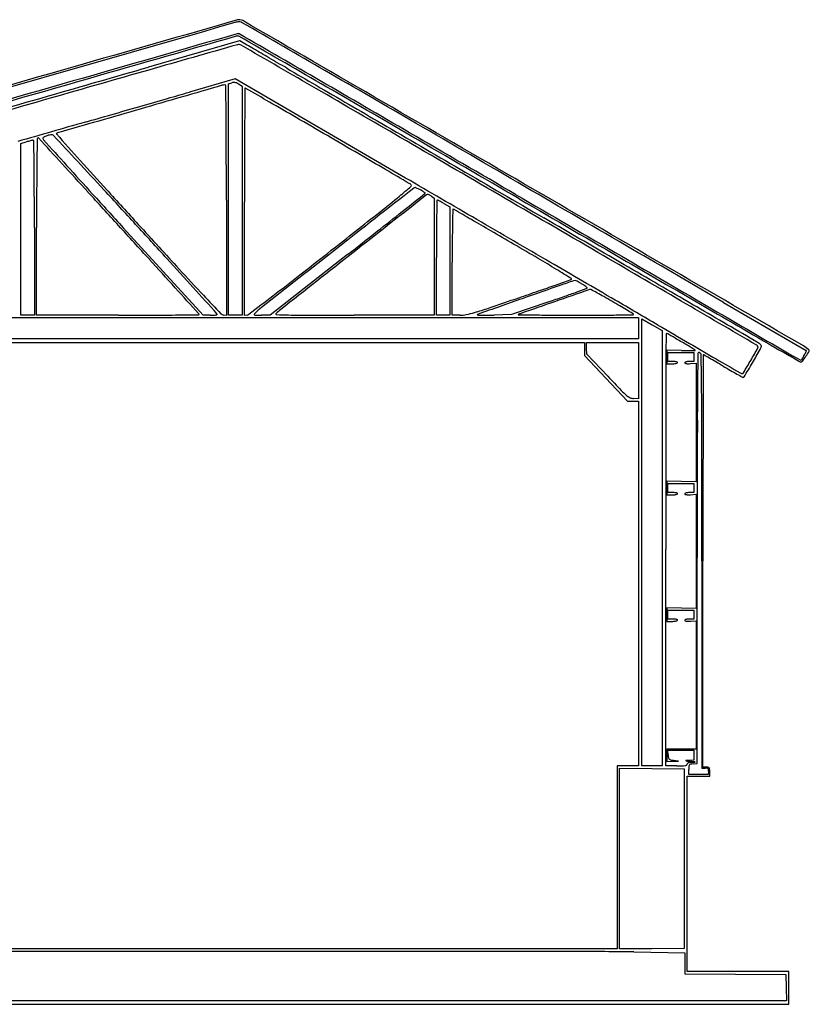
# Model space of a CAD drawing. Units: inches. Extents: x 39 to 1542, y 23 to 894.
# Drawn here: x 843 to 1542, y 23 to 894 of the extents above; entities that cross this region are included whole.
import ezdxf

# ---------------------------------------------------------------- set-up
doc = ezdxf.new("R2010")
doc.units = ezdxf.units.IN
doc.header["$MEASUREMENT"] = 0
doc.layers.add('freecads.com', color=7, linetype='Continuous')

msp = doc.modelspace()

# ---------------------------------------------------------------- linework, layer by layer
at = {"layer": 'freecads.com'}
for p, q in [((1037.75, 875.65), (957.29, 852.45)), ((1034.17, 842.01), (993.45, 830.27)), ((1028.22, 837.59), (1030.96, 838.5)), ((1028.22, 735.18), (1028.22, 837.59)), ((1184.95, 754.22), (1034.17, 842.01)), ((1036.96, 837.49), (1040.22, 835.56)), ((1040.22, 835.56), (1040.22, 734.16)), ((844.22, 784.7), (848.97, 786.16)), ((844.22, 708.73), (844.22, 784.7)), ((1026.22, 734.69), (1026.22, 632.63)), ((1028.22, 632.76), (1028.22, 735.18)), ((1040.22, 734.16), (1040.22, 632.76)), ((1042.22, 632.53), (1042.22, 733.14)), ((1207.76, 738.14), (1210.22, 736.53)), ((1210.22, 736.53), (1210.22, 684.64)), ((1218.85, 731.69), (1224.22, 728.61)), ((1224.22, 728.61), (1224.22, 680.69)), ((844.22, 632.76), (844.22, 708.73)), ((856.22, 710.26), (856.22, 632.76)), ((858.22, 632.76), (858.22, 710.59)), ((1005.61, 632.76), (934.88, 710.29)), ((1133.63, 686.51), (1065.14, 632.76)), ((1210.22, 684.64), (1210.22, 632.76)), ((1212.22, 632.76), (1212.22, 683.76)), ((1224.22, 680.69), (1224.22, 632.76)), ((1226.22, 632.76), (1226.22, 679.84)), ((1311.72, 644.68), (1278.72, 633.29)), ((1466.49, 644.16), (1539.75, 601.48)), ((310.22, 630.76), (850.72, 630.76)), ((850.22, 632.76), (844.22, 632.76)), ((856.22, 632.76), (850.22, 632.76)), ((850.72, 630.76), (1391.22, 630.76)), ((930.31, 632.76), (858.22, 632.76)), ((1011.92, 632.76), (1005.61, 632.76)), ((1026.22, 632.63), (1023.68, 632.94)), ((1034.22, 632.76), (1028.22, 632.76)), ((1040.22, 632.76), (1034.22, 632.76)), ((1044.55, 632.97), (1042.22, 632.53)), ((1065.14, 632.76), (1057.46, 632.76)), ((1210.22, 632.76), (1139.51, 632.76)), ((1218.22, 632.76), (1212.22, 632.76)), ((1224.22, 632.76), (1218.22, 632.76)), ((1233.1, 632.76), (1226.22, 632.76)), ((1278.72, 633.29), (1263.23, 632.95)), ((1391.22, 630.76), (1391.22, 621.26)), ((1394.22, 431.68), (1394.22, 629.6)), ((1394.22, 629.6), (1403.2, 624.43)), ((1391.22, 621.26), (1391.22, 611.76)), ((1403.2, 624.43), (1412.19, 619.26)), ((1412.19, 619.26), (1412.2, 426.51)), ((850.72, 611.76), (310.22, 611.76)), ((1391.22, 611.76), (850.72, 611.76)), ((358.22, 608.76), (850.72, 608.76)), ((850.72, 608.76), (1343.22, 608.76)), ((1343.22, 608.76), (1343.22, 602.95)), ((1343.22, 602.95), (1343.22, 597.14)), ((1345.26, 603.51), (1345.22, 608.76)), ((1345.22, 608.76), (1368.22, 608.76)), ((1345.29, 598.26), (1345.26, 603.51)), ((1368.22, 608.76), (1391.22, 608.76)), ((1391.22, 608.76), (1391.22, 583.7)), ((1429.18, 601.56), (1416.22, 601.87)), ((1416.22, 601.87), (1416.22, 595.81)), ((1343.22, 597.14), (1362.36, 576.95)), ((1363.88, 578.76), (1345.29, 598.26)), ((1416.22, 595.81), (1416.22, 589.76)), ((1417.22, 595.76), (1417.22, 599.76)), ((1417.22, 599.76), (1428.72, 599.76)), ((1417.22, 591.76), (1417.22, 595.76)), ((1428.72, 599.76), (1440.22, 599.76)), ((1440.22, 599.76), (1440.22, 595.76)), ((1440.22, 595.76), (1440.22, 591.76)), ((1535.06, 592.68), (1530.89, 595.04)), ((1537.6, 596.93), (1535.06, 592.68)), ((1416.22, 589.76), (1420.66, 589.76)), ((1421.78, 591.76), (1417.22, 591.76)), ((1440.22, 591.76), (1436.22, 591.76)), ((1437.22, 589.91), (1442.22, 590.26)), ((1442.22, 590.26), (1442.23, 537.76)), ((1362.36, 576.95), (1381.5, 556.76)), ((1391.22, 583.7), (1391.22, 558.65)), ((1391.22, 558.65), (1386.85, 558.95)), ((1381.5, 556.76), (1386.36, 556.76)), ((1386.36, 556.76), (1391.22, 556.76)), ((1391.22, 556.76), (1391.22, 395.26)), ((1442.23, 537.76), (1442.23, 485.26)), ((1429.23, 485.56), (1416.22, 485.87)), ((1416.22, 485.87), (1416.22, 479.81)), ((1416.22, 479.81), (1416.22, 473.76)), ((1417.22, 479.76), (1417.22, 483.76)), ((1417.22, 483.76), (1428.72, 483.76)), ((1417.22, 475.76), (1417.22, 479.76)), ((1428.72, 483.76), (1440.22, 483.76)), ((1442.23, 485.26), (1429.23, 485.56)), ((1440.22, 483.76), (1440.22, 479.76)), ((1440.22, 479.76), (1440.22, 475.76)), ((1416.22, 473.76), (1420.66, 473.76)), ((1421.78, 475.76), (1417.22, 475.76)), ((1440.22, 475.76), (1436.22, 475.76)), ((1437.22, 473.91), (1442.22, 474.26)), ((1442.22, 474.26), (1442.23, 423.76)), ((1394.22, 233.76), (1394.22, 431.68)), ((1412.2, 426.51), (1412.22, 233.76)), ((1415.22, 233.76), (1415.22, 425.26)), ((1442.23, 423.76), (1442.23, 373.26)), ((1443.22, 235.88), (1443.22, 418.35)), ((1447.22, 415.22), (1447.22, 231.76)), ((1448.22, 232.76), (1448.22, 415.26)), ((1391.22, 395.26), (1391.22, 233.76)), ((1429.23, 373.56), (1416.22, 373.87)), ((1416.22, 373.87), (1416.22, 367.81)), ((1416.22, 367.81), (1416.22, 361.76)), ((1417.22, 367.76), (1417.22, 371.76)), ((1417.22, 371.76), (1428.72, 371.76)), ((1417.22, 363.76), (1417.22, 367.76)), ((1428.72, 371.76), (1440.22, 371.76)), ((1442.23, 373.26), (1429.23, 373.56)), ((1440.22, 371.76), (1440.22, 367.76)), ((1440.22, 367.76), (1440.22, 363.76)), ((1416.22, 361.76), (1420.66, 361.76)), ((1421.78, 363.76), (1417.22, 363.76)), ((1440.22, 363.76), (1436.22, 363.76)), ((1437.22, 361.91), (1442.22, 362.26)), ((1442.22, 362.26), (1442.22, 305.51)), ((1442.22, 305.51), (1442.22, 248.76)), ((1429.22, 248.76), (1416.22, 248.76)), ((1416.22, 248.76), (1416.22, 243.26)), ((1417.42, 243.51), (1417.11, 247.76)), ((1417.11, 247.76), (1428.67, 247.76)), ((1428.67, 247.76), (1440.22, 247.76)), ((1442.22, 248.76), (1429.22, 248.76)), ((1440.22, 247.76), (1440.22, 243.26)), ((1416.22, 243.26), (1416.22, 237.76)), ((1416.22, 237.76), (1421.47, 237.91)), ((1421.47, 237.91), (1426.72, 238.06)), ((1426.72, 238.06), (1422.22, 238.66)), ((1440.22, 238.76), (1435.97, 238.6)), ((1439.47, 235.57), (1443.22, 235.88)), ((1440.22, 243.26), (1440.22, 238.76)), ((1381.72, 233.76), (1372.22, 233.76)), ((1372.22, 233.76), (1372.22, 152.76)), ((1374.22, 151.76), (1374.22, 231.79)), ((1374.22, 231.79), (1402.97, 231.52)), ((1391.22, 233.76), (1381.72, 233.76)), ((1403.22, 233.76), (1394.22, 233.76)), ((1402.97, 231.52), (1431.72, 231.26)), ((1412.22, 233.76), (1403.22, 233.76)), ((1424.72, 233.76), (1415.22, 233.76)), ((1431.72, 231.26), (1431.72, 151.76)), ((1435.72, 226.26), (1435.72, 230.76)), ((1447.22, 231.76), (1450.29, 231.76)), ((1451.22, 232.76), (1448.22, 232.76)), ((1453.04, 229.01), (1452.72, 226.26)), ((1454.22, 224.76), (1454.22, 228.76)), ((1434.22, 138.26), (1434.22, 224.76)), ((1434.22, 224.76), (1444.22, 224.76)), ((1444.22, 226.26), (1435.72, 226.26)), ((1452.72, 226.26), (1444.22, 226.26)), ((1444.22, 224.76), (1454.22, 224.76)), ((1372.22, 152.76), (1372.22, 71.76)), ((1374.22, 71.73), (1374.22, 151.76)), ((1431.72, 151.76), (1431.72, 72.26)), ((1434.22, 51.76), (1434.22, 138.26)), ((850.72, 71.76), (329.22, 71.76)), ((1372.22, 71.76), (850.72, 71.76)), ((1402.97, 71.99), (1374.22, 71.73)), ((1431.72, 72.26), (1402.97, 71.99)), ((1387.06, 69.1), (1432.22, 68.43)), ((1432.22, 68.43), (1432.22, 59.11)), ((1432.22, 59.11), (1432.22, 49.78)), ((1432.22, 49.78), (1476.97, 49.52)), ((1479.22, 51.76), (1434.22, 51.76)), ((1476.97, 49.52), (1521.72, 49.26)), ((1524.22, 51.76), (1479.22, 51.76)), ((1521.72, 49.26), (1522.01, 37.51)), ((1524.22, 37.26), (1524.22, 51.76)), ((1522.01, 37.51), (1522.29, 25.76)), ((1524.22, 22.76), (1524.22, 37.26)), ((814.22, 22.76), (1524.22, 22.76)), ((1522.29, 25.76), (814.26, 25.76))]:
    msp.add_line(p, q, dxfattribs=at)
for centre, radius, start, end in [((17793548.02, -61868043.8), 64376538.9, 106.0443862226, 106.0448445888), ((1307672.69, -4562871.42), 4747131.3, 105.97676983, 105.97860329), ((1037.2, 883.58), 8.89, 83.39127, 106.04438), ((1037.71, 888.97), 5.45, 84.58278, 105.97678), ((1037.65, 888.33), 6.09, 59.88897, 84.58279), ((1037.65, 887.49), 4.95, 59.99146, 83.39123), ((-363175.98, -629730.41), 728242.89, 59.98475378, 59.99140009), ((-9023184.94, -15559750.84), 17988060.04, 59.887962527, 59.88887926), ((10447207.25, -36341650.7), 37814047.31, 106.036584091, 106.036813274), ((1036.87, 878.67), 3.4, 91.07773, 106.03655), ((1036.84, 880.48), 1.6, 59.8998, 91.07777), ((-1484055.96, -2561017.15), 2961220.95, 59.89818333, 59.89978761), ((5054818.41, -17586935.18), 18299507.15, 106.031778378, 106.032236744), ((268072.19, -935733.31), 973929.31, 105.91340691, 105.91821976), ((1036.71, 873.89), 6.13, 94.5236, 106.03175), ((1037.16, 868.59), 3.83, 81.58028, 105.91339), ((1036.38, 878.03), 1.98, 59.96158, 94.52361), ((-699689.34, -1210934.43), 1399825.53, 59.95808547, 59.96152321), ((1037.09, 868.11), 4.32, 59.9553, 81.58032), ((1037.13, 877.81), 2.25, 286.08101, 289.92795), ((1037.95, 875.55), 0.161, 59.95266, 109.92805), ((-160310.83, -278054.86), 322235.48, 59.9500152, 59.9525362), ((-459325.4, -795067.32), 919486.15, 59.95045271, 59.95526556), ((-3275.02, -6608.05), 8637.62, 59.846269, 59.950088), ((-7509.16, -13896.58), 17066.77, 59.783948, 59.846286), ((42737.07, -145291.12), 152016.74, 105.978596, 106.0418506), ((-910055.46, 3161048.16), 3288887.52, 286.07946734, 286.08107162), ((14348.54, -46103.22), 48825.31, 105.91825, 106.024591), ((252021.34, 431733.77), 498629.35, 239.7839202, 239.7873579), ((-20631.29, -36790.03), 43469.1, 59.861219, 59.984749), ((136256.66, -470095.16), 490004.13, 106.0368181, 106.0562987), ((119449.55, -411736.75), 429271.92, 106.0321967, 106.0537399), ((1033.4, 831.18), 7.72, 97.01969, 108.43502), ((1033.03, 834.21), 4.67, 80.3942, 97.01971), ((1032.82, 832.99), 5.91, 65.96679, 80.39426), ((1028.23, 822.7), 17.17, 59.45878, 65.96675), ((-35903.66, -63005.73), 73798.9, 59.8270701, 59.8981168), ((-23934.51, -42467.52), 50025.73, 59.851697, 59.958038), ((188525.39, -648418.23), 675787.5, 106.10855606, 106.11497319), ((-23355.68, 85313.37), 87921.98, 286.0646084, 286.0776718), ((1025.43, 826.72), 9.99, 92.63441, 106.10858), ((1025.01, 836.01), 0.695, 0.85084, 92.63445), ((-6648.18, 722.05), 7674.73, 0.702085, 0.850825), ((175368.17, -338.11), 174329.5, 179.6149361, 179.6245618), ((1042.88, 833.49), 0.271, 90.00002, 179.61486), ((1042.88, 832.75), 1, 60.03122, 90.00002), ((-100581.53, -175407.66), 203441.92, 60.024352, 60.0312275), ((4235801.96, 7273075.03), 8415349.52, 239.78733543, 239.787793796), ((-23245.45, -41260.92), 48630.35, 59.849642, 59.950482), ((-1892142.99, 6568141.49), 6834699.26, 286.078575834, 286.079492567), ((27217.71, -90910.45), 95444.01, 106.0246404, 106.0890408), ((-62343.88, 220703.83), 228814.33, 286.0582703, 286.0646875), ((-4432.3, -8708.72), 11001.77, 59.883419, 60.024367), ((379031, -1307793.38), 1362131.42, 106.11497583, 106.11818439), ((-67400.35, 238270.13), 247093.9, 286.0520991, 286.058287), ((-1739.64, 782.21), 2765.82, 0.10918, 0.70208), ((65001.59, -222108.79), 231945.79, 106.0430336, 106.0583888), ((-40923.67, 146251.6), 151342.02, 286.0430824, 286.0520205), ((8971.77, 752.25), 7929.52, 179.624607, 179.859291), ((-9714.62, -17815.15), 21529.35, 59.79818, 59.883437), ((5038361.28, 8651327.69), 10010241.95, 239.787774107, 239.788232473), ((-41363.95, -72500.14), 84761.41, 59.7863113, 59.8612542), ((875.88, 793.4), 0.248, 135.00005, 222.05273), ((210103.9, 189532.01), 281777.87, 222.0527148, 222.059132), ((877.28, 792), 2.23, 106.1182, 135), ((-71730.04, -124628.59), 145079.37, 59.7842192, 59.8270765), ((875.44, 700.1), 90.04, 105.82483, 107.09243), ((870.21, 718.55), 70.86, 104.30787, 105.82481), ((869.62, 720.87), 68.47, 102.98643, 104.30789), ((855.22, 783.3), 4.4, 93.18927, 102.98638), ((855.01, 787.01), 0.683, 1.1798, 93.18935), ((-2519.41, 717.52), 3375.82, 0.92493, 1.17978), ((2299.08, 747.19), 1440.85, 178.34355, 178.87869), ((859.77, 788.82), 0.942, 89.99998, 178.34353), ((859.77, 789.56), 0.202, 42.47026, 90.00002), ((-1894641.83, -1734301.68), 2569721.58, 42.46946016, 42.47014771), ((864.43, 789.4), 0.837, 119.38969, 200.99358), ((866.44, 790.18), 3, 200.99358, 222.09241), ((873.49, 773.32), 19.3, 110.94692, 119.38964), ((95655.28, 86415.6), 127739.59, 222.0923893, 222.1061403), ((873.79, 772.53), 20.14, 101.83728, 110.94686), ((871.39, 783.97), 8.45, 84.41106, 101.83726), ((872.06, 790.79), 1.6, 42.98854, 84.41106), ((-44723.85, -41711.02), 62334.5, 42.9598745, 42.9885224), ((-26696.07, 734.67), 27722.29, 0.000056, 0.109147), ((-14200.22, -25521.56), 30446.15, 59.737631, 59.798135), ((-46637.61, -81532.82), 95203.08, 59.78866, 59.8496227), ((-48157.38, -84173.01), 98255.34, 59.7874995, 59.8516708), ((-742.79, 746.2), 1598.97, 0.14499, 0.9249), ((2075.64, 751.57), 1217.37, 178.87868, 179.86554), ((-3529.53, -3350.58), 6045.12, 42.630034, 42.959828), ((8700.29, 7810.67), 10510.37, 222.059177, 222.249628), ((16751.32, 733.14), 15709.1, 179.859289, 180.000008), ((-7030.41, -13233.36), 16219.2, 59.640653, 59.737597), ((-25550.82, -23427.22), 35832.74, 42.415156, 42.469472), ((9506.71, 8557.6), 11621.35, 222.106076, 222.274525), ((-43351.4, -75241.61), 88081.84, 59.6247926, 59.6406062), ((5394087.05, 9262228.1), 10717164.95, 239.788208182, 239.788666549), ((-14935.98, 710.27), 15792.2, 359.99997, 0.145043), ((19525.89, 710.59), 18667.67, 179.865475, 180.000006), ((-508677.36, -874981.74), 1013347.45, 59.78747918, 59.79160448), ((-51507.41, -47141.42), 70991.07, 42.3825962, 42.4151402), ((-7704.11, -7193.34), 11719.08, 42.429028, 42.630022), ((16308.9, 14721.75), 20789.17, 222.249638, 222.364001), ((672755.54, -856540.65), 1089007.11, 128.07371806, 128.07830172), ((778.42, 1223.82), 629.85, 309.55876, 310.76425), ((1179.14, 734.16), 17.73, 53.82509, 59.62471), ((1188.96, 747.6), 1.08, 310.76426, 53.8251), ((1193.51, 743.73), 2.03, 90.00004, 128.07369), ((1193.51, 744.25), 1.51, 67.98209, 90.00002), ((1181.59, 714.79), 33.29, 65.6569, 67.98212), ((1181.64, 714.9), 33.17, 62.84863, 65.6569), ((1175.64, 703.19), 46.33, 60.66256, 62.84868), ((1178.83, 708.86), 39.82, 58.17903, 60.66259), ((1187.92, 723.51), 22.58, 54.38128, 58.17895), ((1185.21, 719.73), 27.23, 51.8217, 54.38134), ((1201.82, 740.86), 0.357, 355.18709, 51.82188), ((-3587816.01, -6187767.25), 7153979, 59.885595233, 59.887887065), ((-927402.3, -1594028.96), 1845475.44, 59.78285454, 59.78629229), ((17523.25, 15845.53), 22455.51, 222.274447, 222.37735), ((917890.38, -1165811.48), 1483629.21, 128.16060595, 128.16381451), ((520.57, 1535.97), 1034.72, 308.31217, 309.55868), ((-130585.2, 167005.53), 212160.17, 308.3946259, 308.4015014), ((1201.64, 740.87), 0.537, 308.40157, 355.18706), ((1204.63, 737.84), 1.87, 93.64228, 128.16063), ((1204.57, 738.69), 1.02, 68.11918, 93.64223), ((1199.87, 726.99), 13.63, 64.287, 68.11927), ((1199.21, 725.62), 15.15, 60.13998, 64.28705), ((1196.82, 721.45), 19.96, 56.76617, 60.13996), ((25756.94, 417.44), 24546.4, 179.259884, 179.294261), ((1212.85, 734.5), 0.258, 90.00002, 179.25987), ((1212.85, 733.8), 0.957, 63.70765, 90), ((1158.63, 624.05), 123.37, 62.87709, 63.70765), ((1179.73, 665.25), 77.08, 61.30029, 62.87704), ((1155.1, 620.25), 128.38, 60.22432, 61.30033), ((-130039.35, -224765.36), 260948.1, 59.7663436, 59.7885744), ((761647.4, 1306352.64), 1510887.19, 239.78426023, 239.78838553), ((65089.15, 110306.19), 126793.4, 239.7874492, 239.8371819), ((-14926.88, 21087.33), 25952.17, 308.19155, 308.312101), ((-4725.42, 8179.42), 9511.66, 308.224753, 308.394578), ((4951.22, 636.97), 3725.55, 178.62648, 178.80616), ((1227.09, 726.26), 0.347, 71.11117, 178.6264), ((1225.82, 722.56), 4.27, 60.01369, 71.11122), ((-40525.62, -71632.86), 83541.61, 60.0015057, 60.0136524), ((3350.35, 693.44), 2138.11, 179.29424, 179.73542), ((-3649.88, -7758.32), 9786.77, 59.88551, 60.001477), ((-553383.34, -951755.4), 1102188.99, 59.78357516, 59.78747127), ((-648220.61, -1114771.92), 1290816.2, 59.7849545, 59.78862143), ((-25045.05, -22992.67), 35166.24, 42.316795, 42.38257), ((-17815.23, -16435.47), 25417.69, 42.336452, 42.429042), ((15035.19, 13560.16), 19065.33, 222.363998, 222.525114), ((-10402.61, 15387.46), 18686.96, 308.122254, 308.224699), ((2198.86, 694.33), 972.6, 178.80621, 179.66541), ((-8148.62, -15514.49), 18753.2, 59.814158, 59.885434), ((5448.8, 683.76), 4236.58, 179.73549, 179.99997), ((4679.36, 679.84), 3453.13, 179.66541, 180.00001), ((119217.88, -150037.39), 191482.29, 128.0782366, 128.1034468), ((-3815.87, 6963.47), 7981.69, 307.937408, 308.191572), ((-705.54, -2718.73), 3950.13, 59.44908, 59.81417), ((-467966.14, -805179.29), 932586.95, 59.77705149, 59.78278107), ((-12379.78, -11461.39), 18037.91, 42.208419, 42.316822), ((-8605.66, -8044.7), 12958.91, 42.183145, 42.336468), ((179699.9, -226519.06), 288976.36, 128.163765, 128.1798078), ((644.99, -430.63), 1293.19, 58.60991, 59.44917), ((-65440.6, -113923.18), 132655.51, 59.7293906, 59.7662891), ((388758.51, 665963.23), 769844.19, 239.78835615, 239.79523165), ((33880.67, 56604.35), 64681.76, 239.8371072, 239.9193839), ((2878.23, 2410.56), 2569.71, 222.52513, 223.23147), ((-492905.63, -847914.26), 982020.21, 59.77972227, 59.78361839), ((-1354.87, -3708.21), 5132.71, 58.43692, 58.60996), ((-338728.7, -583332.26), 675825.67, 59.77898058, 59.78493934), ((-1502.8, 3996.19), 4219.38, 307.52795, 307.9375), ((-6137.13, 22004.18), 22609.06, 289.251917, 289.287211), ((1492.84, 174.46), 514.05, 107.88339, 109.27337), ((1328.63, 670.06), 6.36, 289.28723, 299.63171), ((1331.59, 664.87), 0.38, 299.63167, 58.43687), ((1335.07, 663.43), 0.259, 62.63481, 107.88358), ((1167.16, 339.02), 365.54, 62.34848, 62.63473), ((1285.95, 565.75), 109.58, 61.25008, 62.34855), ((-226908.08, -206041.03), 307664.61, 42.2026625, 42.2083921), ((-198978.96, -180562.62), 269872.17, 42.1764942, 42.1831405), ((-1544, 8894.21), 8717.79, 288.937501, 289.058739), ((9501.17, -22727.85), 24776.14, 109.273357, 109.359072), ((-224.33, 5074.37), 4676.42, 289.0587, 289.2519), ((64517.25, -180211.61), 191581.1, 109.252363, 109.2619886), ((-1326.67, 8090.09), 7899.19, 289.693535, 289.767103), ((1240.36, 482.64), 204.38, 60.56112, 61.25004), ((1321.04, 625.6), 40.22, 57.1124, 60.56111), ((1332.83, 643.84), 18.5, 50.94904, 57.11236), ((1336.34, 648.17), 12.93, 44.52687, 50.94896), ((1344.04, 658.51), 2.28, 289.76705, 310.91838), ((1345.34, 657.02), 0.307, 310.91829, 44.52685), ((1349.1, 650.21), 5.5, 96.36854, 109.25246), ((1348.6, 654.72), 0.957, 61.24845, 96.3685), ((328.19, -1205.12), 2122.33, 61.08409, 61.24842), ((4462.97, 3900.36), 4744.78, 223.23144, 223.5028), ((-13467.05, 19572.5), 23860.27, 307.463882, 307.528054), ((133293.06, -375057.52), 398220.42, 109.3590514, 109.3650102), ((-833.93, 6824.67), 6529.82, 288.687761, 288.937571), ((294.06, 3591.61), 3117.69, 289.0513, 289.29859), ((773.49, 2222.47), 1667.04, 289.29852, 289.69363), ((1097.02, 186.71), 532.28, 60.33643, 61.08402), ((868.85, -213.91), 993.32, 59.86774, 60.33642), ((638.13, -611.4), 1452.91, 59.54551, 59.86774), ((-97132.3, -168460.97), 195703.92, 59.7669107, 59.7797449), ((-1948264.44, -3339790.73), 3867792.33, 59.72826812, 59.72941403), ((1099.11, 586.39), 67.65, 128.10338, 134.43822), ((1106.05, 597.89), 50.99, 128.17974, 134.58832), ((1146.19, 970.55), 349.89, 286.58532, 288.68779), ((30891.45, -83986.98), 89650.37, 109.2619515, 109.2821196), ((955.35, -71.89), 827.05, 59.0541, 59.54546), ((338.95, -1099.95), 2025.75, 58.88108, 59.05411), ((-2625821.09, -4509630.43), 5219679.64, 59.77825928, 59.77894683), ((3464831.27, 5950164.08), 6884171.81, 239.79519095, 239.795878499), ((930.3, 6932.44), 6299.68, 270.000019, 270.251203), ((944.11, 3782.45), 3149.66, 270.25125, 270.67317), ((567.33, 35848.94), 35218.36, 270.673204, 270.706894), ((1000.17, 632.86), 2.03, 21.57273, 42.20267), ((1001.82, 633.51), 0.253, 270.70706, 21.57286), ((1011.92, 686.8), 54.05, 270.00002, 272.55966), ((1013.12, 659.91), 27.12, 272.55975, 276.84703), ((1012.78, 662.75), 29.99, 276.84706, 279.89845), ((1017.26, 633.44), 0.902, 4.56654, 42.17637), ((1017.89, 633.49), 0.279, 279.89852, 4.56652), ((1024.15, 636.73), 3.81, 223.50283, 262.91555), ((1043.8, 636.88), 3.98, 280.82221, 307.46395), ((1051.14, 633.35), 0.366, 147.76304, 251.2807), ((1056.19, 630.17), 6.33, 134.43819, 147.76298), ((1052.36, 636.96), 4.18, 251.28057, 269.37471), ((1057.46, 1103.92), 471.16, 269.37461, 270.00005), ((1070.62, 633.84), 0.511, 134.58832, 267.77339), ((1093.67, 1226.66), 593.78, 267.77343, 268.8059), ((1101.32, 1593.76), 960.95, 268.80594, 269.87622), ((1139.51, 19275.07), 18642.31, 269.876229, 269.999988), ((1233.1, 659.64), 26.88, 269.99997, 281.88139), ((1219.43, 724.64), 93.31, 281.88134, 286.58535), ((1248.47, 633.14), 0.144, 135.00014, 268.29022), ((1249.78, 631.84), 1.99, 109.36497, 135.00005), ((1260.21, 1026.39), 393.57, 268.29006, 268.87378), ((1256.08, 816.25), 183.39, 268.8737, 270.39156), ((1254.63, 1028.49), 395.63, 270.39149, 271.24565), ((1284.77, 633.3), 0.102, 115.26095, 269.33422), ((1295.3, 610.97), 24.79, 109.28217, 115.26089), ((1492.48, 18504.84), 17872.85, 269.334107, 269.380631), ((1329.73, 3450.31), 2817.44, 269.38063, 269.71707), ((1344.49, 6437.68), 5804.85, 269.71703, 269.912982), ((1341.54, 4497.73), 3864.89, 269.91296, 270.22969), ((1351.82, 1933.63), 1300.78, 270.22976, 270.9432), ((1291.3, 5609.53), 4977.18, 270.94324, 271.0961), ((1383.62, 630.52), 4.4, 45.96204, 58.88114), ((1386.51, 633.51), 0.239, 271.09611, 45.96207), ((878806.28, 1515313.39), 1750425.32, 239.91936259, 239.92211279), ((15157.31, 24215.82), 27305.72, 239.766874, 239.834712), ((2002803.85, -4889.94), 2001395.89, 179.84236069, 179.84396497), ((1415.75, 616.54), 0.215, 90.00003, 179.8424), ((1415.75, 615.97), 0.79, 61.06002, 90.00001), ((598.02, -862.88), 1690.67, 60.92123, 61.05989), ((1213.67, 244.19), 423.93, 60.2907, 60.92118), ((1033.36, -71.82), 787.75, 59.8941, 60.29059), ((1275.61, 236.56), 432.82, 59.30978, 59.77823), ((949.83, -215.88), 954.28, 59.56469, 59.89403), ((1435.4, 865.51), 264.02, 268.64854, 269.71629), ((1155.12, 133.54), 549.02, 59.06645, 59.56469), ((1434.69, 720.35), 118.86, 269.71631, 271.65538), ((8607.49, 12946.36), 14271.11, 239.834635, 239.944872), ((795.56, -466.44), 1248.49, 58.87807, 59.06646), ((1432.73, 788.02), 186.56, 271.65539, 272.64316), ((1439.09, 599.43), 3.42, 46.84427, 58.87814), ((1441.33, 601.81), 0.148, 272.64316, 46.84423), ((893.47, 941.04), 691.25, 329.75123, 330.80226), ((-71.72, 1504.94), 1811.42, 329.68752, 330.11724), ((1493.65, 602.62), 4.29, 46.62552, 59.72829), ((1487.78, 594.02), 17.14, 53.55625, 59.30983), ((1495.52, 604.6), 1.57, 330.80222, 46.62543), ((1491.58, 599.18), 10.73, 45.38592, 53.55627), ((1489.18, 608.01), 11.18, 330.11724, 346.00279), ((1493.69, 601.31), 7.73, 36.50257, 45.38584), ((1499.32, 605.48), 0.722, 346.00269, 36.50255), ((1520.94, 577.58), 32.44, 49.28468, 59.88555), ((1539.12, 600.4), 1.26, 49.71385, 59.777), ((1541.5, 601.48), 0.909, 328.64323, 49.28465), ((3599.7, 554), 2156.36, 178.80595, 179.36836), ((1444.77, 598.91), 0.959, 61.84503, 178.80596), ((1443.96, 597.41), 2.67, 1.13444, 61.84501), ((-1002.98, 548.95), 2450.09, 0.621, 1.13437), ((2673778.95, -5249.43), 2672336.89, 179.8746378, 179.87578372), ((1448.62, 597.6), 0.163, 89.9999, 179.87457), ((1448.62, 597.16), 0.597, 60.23714, 90), ((-2330, -6010.6), 7612.46, 60.193806, 60.237121), ((932.58, -315.24), 1048.81, 59.84089, 60.19383), ((61708.02, 104715.16), 120295.54, 239.944873, 239.9565614), ((888.45, 943.97), 697.06, 328.70867, 329.75122), ((1700, 893.22), 342.79, 239.79588, 240.44103), ((1440.45, 662.52), 118.96, 323.64554, 326.25193), ((1456.17, 645.49), 94.81, 329.19119, 330.3403), ((1496.1, 622.75), 48.86, 330.34027, 332.22756), ((1428.58, 658.31), 125.16, 332.22749, 332.85431), ((1431.3, 668.63), 129.96, 326.25197, 328.64318), ((1539.85, 601.26), 0.129, 332.85423, 49.71374), ((1420.66, 610.64), 20.88, 270.00001, 274.79612), ((1421.78, 564.45), 27.31, 86.11204, 89.99998), ((1421.22, 604.04), 14.25, 274.79611, 281.18133), ((1423.14, 584.39), 7.32, 75.76205, 86.11203), ((1421.73, 601.45), 11.62, 281.18141, 287.5009), ((1424.41, 589.42), 2.13, 54.92868, 75.76206), ((1424.95, 591.24), 0.909, 287.50084, 328.28254), ((1425.47, 590.92), 0.303, 328.28253, 54.92869), ((1432.7, 590.66), 0.481, 117.16546, 180.00001), ((1432.7, 590.66), 0.48, 179.99991, 248.3536), ((1434.62, 586.92), 4.69, 105.32975, 117.16546), ((1434.21, 594.46), 4.57, 248.35376, 261.47024), ((1435.47, 583.84), 7.88, 95.78917, 105.32981), ((1435.04, 599.96), 10.12, 261.47027, 270.34026), ((1436.22, 576.4), 15.36, 90.00004, 95.78912), ((1434.9, 623.51), 33.67, 270.3402, 273.96397), ((450.68, -1144.59), 2008, 59.62385, 59.84088), ((1951.72, 1416.3), 960.38, 239.6238, 240.07896), ((-3216.68, 3343.62), 5454.43, 329.53652, 329.68755), ((1535.13, 594.19), 2.81, 239.9221, 265.24141), ((1535.02, 592.91), 1.53, 265.24147, 323.64544), ((3167.06, 2297.95), 2491.4, 223.63412, 224.03267), ((5043.14, 538.08), 3599.89, 179.36828, 179.96897), ((-2310.93, 534.78), 3758.12, 0.032, 0.621), ((1731.58, 1033.79), 519.05, 240.07892, 240.80038), ((2409, 2245.93), 1907.63, 240.8004, 240.97206), ((1484.56, 587.46), 6.55, 239.95662, 250.22471), ((1482.85, 582.69), 1.48, 250.22482, 328.70861), ((1483.9, 578.91), 1.13, 240.97208, 271.571), ((1483.9, 578.8), 1.02, 271.57109, 329.53659), ((1426.96, 615.63), 71.04, 224.03272, 229.2281), ((1389.85, 572.6), 14.21, 229.22809, 244.27614), ((1387.45, 567.63), 8.7, 244.27611, 266.01493), ((37692.33, 461.7), 36277.08, 179.843951, 179.941583), ((44892.86, 449.93), 43444.62, 179.875739, 179.953432), ((225109.5, 418.53), 223666.27, 179.9688765, 180.0000454), ((-215787.35, 415.28), 217234.57, 359.9999852, 0.0320709), ((73406.26, 425.24), 71991.04, 179.9415448, 179.9999865), ((87630.24, 415.22), 86182.02, 179.9534519, 179.9999761), ((1420.66, 494.64), 20.88, 270.00001, 274.79612), ((1421.78, 448.45), 27.31, 86.11204, 89.99998), ((1421.22, 488.04), 14.25, 274.79611, 281.18133), ((1423.14, 468.39), 7.32, 75.76205, 86.11203), ((1421.73, 485.45), 11.62, 281.18141, 287.5009), ((1424.41, 473.42), 2.13, 54.92868, 75.76206), ((1424.95, 475.24), 0.909, 287.50084, 328.28254), ((1425.47, 474.92), 0.303, 328.28253, 54.92869), ((1432.7, 474.66), 0.481, 117.16546, 180.00001), ((1432.7, 474.66), 0.48, 179.99991, 248.3536), ((1434.62, 470.92), 4.69, 105.32975, 117.16546), ((1434.21, 478.46), 4.57, 248.35376, 261.47024), ((1435.47, 467.84), 7.88, 95.78917, 105.32981), ((1435.04, 483.96), 10.12, 261.47027, 270.34026), ((1436.22, 460.4), 15.36, 90.00004, 95.78912), ((1434.9, 507.51), 33.67, 270.3402, 273.96397), ((1420.66, 382.64), 20.88, 270.00001, 274.79612), ((1421.78, 336.45), 27.31, 86.11204, 89.99998), ((1421.22, 376.04), 14.25, 274.79611, 281.18133), ((1423.14, 356.39), 7.32, 75.76205, 86.11203), ((1421.73, 373.45), 11.62, 281.18141, 287.5009), ((1424.41, 361.42), 2.13, 54.92868, 75.76206), ((1424.95, 363.24), 0.909, 287.50084, 328.28254), ((1425.47, 362.92), 0.303, 328.28253, 54.92869), ((1432.7, 362.66), 0.481, 117.16546, 180.00001), ((1432.7, 362.66), 0.48, 179.99991, 248.3536), ((1434.62, 358.92), 4.69, 105.32975, 117.16546), ((1434.21, 366.46), 4.57, 248.35376, 261.47024), ((1435.47, 355.84), 7.88, 95.78917, 105.32981), ((1435.04, 371.96), 10.12, 261.47027, 270.34026), ((1436.22, 348.4), 15.36, 90.00004, 95.78912), ((1434.9, 395.51), 33.67, 270.3402, 273.96397), ((1453.08, 246.09), 35.75, 184.13829, 188.49546), ((1419.64, 241.1), 1.95, 188.49542, 224.74903), ((1419.77, 241.22), 2.13, 224.74896, 258.73013), ((1428.22, 283.62), 45.36, 258.73011, 262.40773), ((1433.11, 238.42), 0.0635, 92.50766, 236.19377), ((1433.54, 239.05), 0.832, 236.19369, 262.87477), ((1456.2, -288.87), 527.85, 92.19634, 92.50757), ((1629.05, 1803.09), 1577.04, 262.87474, 263.01339), ((1435.26, 235.26), 1.03, 138.00731, 179.99999), ((1435.9, 234.68), 1.9, 111.37011, 138.00733), ((1437.08, 231.66), 5.14, 96.67923, 111.37011), ((1439.45, 211.44), 25.5, 92.19634, 96.67928), ((1441.73, 208.35), 27.32, 94.73126, 99.74705), ((1245.4, -1327.57), 1577.04, 82.87474, 83.01339), ((1418.24, 764.38), 527.85, 272.19634, 272.50757), ((1440.91, 236.46), 0.832, 56.19369, 82.87477), ((1441.34, 237.1), 0.0635, 272.50766, 56.19377), ((1424.72, 462.63), 228.87, 270, 271.26692), ((1429.35, 253.28), 19.47, 271.26696, 278.97263), ((1431.69, 238.51), 4.52, 278.97266, 297.33507), ((1433.37, 235.26), 0.857, 297.33516, 359.99999), ((1489.76, 230.76), 54.04, 176.91674, 179.99998), ((1437.69, 233.56), 1.89, 142.06126, 176.91668), ((1437.35, 233.83), 1.46, 99.74709, 142.06119), ((1450.29, 214.1), 17.66, 84.30752, 89.99995), ((1451.22, 219.64), 13.12, 82.22085, 90), ((1451.92, 230.42), 1.25, 45, 84.30748), ((1452.05, 230.56), 1.07, 0.91593, 45), ((1452.84, 231.47), 1.18, 36.86987, 82.22088), ((1441.11, 230.38), 12.01, 353.43621, 0.91593), ((1452.33, 231.08), 1.82, 3.60804, 36.86993), ((1415.48, 228.76), 38.75, 0.00002, 3.60798), ((1063, -2629934.81), 2630004.33, 90.00457834, 90.0146624), ((1187.6, -4245011.8), 4245081.33, 89.99810113, 90.00451825), ((1328.15, -3943.99), 4013.52, 89.15898, 89.99802)]:
    msp.add_arc(centre, radius, start, end, dxfattribs=at)

doc.saveas('drawing.dxf')
